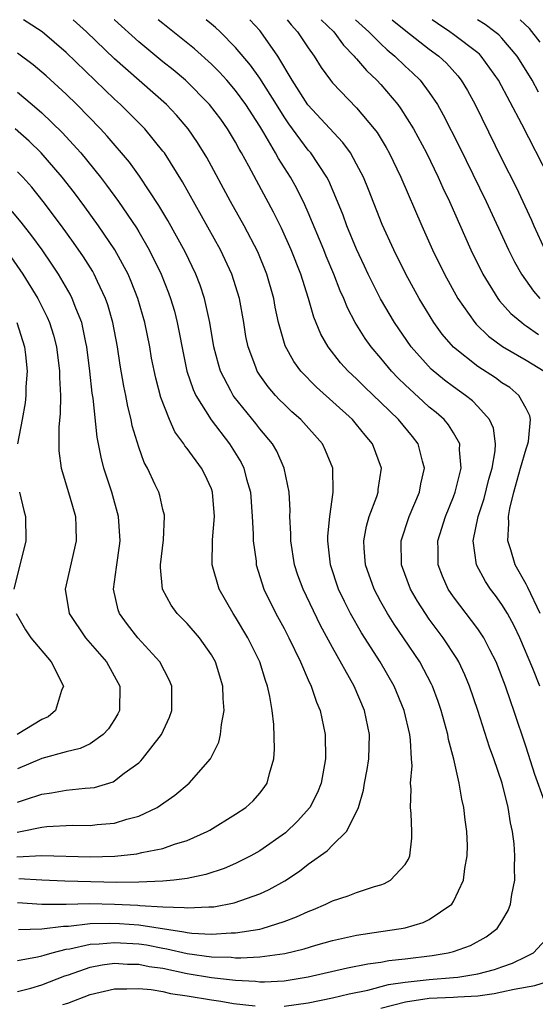
# Model space of a CAD drawing. Units: inches. Extents: x 2580000 to 2583000, y 1484695 to 1485000.
# Drawn here: x 2581459 to 2581502, y 1484919 to 1485000 of the extents above; entities that cross this region are included whole.
import ezdxf

# ---------------------------------------------------------------- set-up
doc = ezdxf.new("R2010")
doc.units = ezdxf.units.IN
doc.header["$MEASUREMENT"] = 0
doc.layers.add('LD25801482_2ft', color=1, linetype='Continuous')

msp = doc.modelspace()

# ---------------------------------------------------------------- linework, layer by layer
at = {"layer": 'LD25801482_2ft'}
for points, elevation in [([(2581459, 1484919.803), (2581460.088, 1484920.087), (2581461, 1484920.361), (2581462.894, 1484921.106), (2581463.192, 1484921.191), (2581465, 1484921.813), (2581465.991, 1484922.009), (2581467, 1484922.135), (2581468.066, 1484922.066), (2581469, 1484922.066), (2581469.876, 1484921.875), (2581471, 1484921.716), (2581473, 1484921.3), (2581475, 1484920.971), (2581477, 1484920.731), (2581478.644, 1484920.644), (2581479, 1484920.608), (2581479.391, 1484920.609), (2581481, 1484920.688), (2581482.992, 1484921.008), (2581486.255, 1484921.745), (2581487.92, 1484922.08), (2581489, 1484922.23), (2581489.647, 1484922.353), (2581491, 1484922.501), (2581493.227, 1484922.773), (2581494.557, 1484923), (2581495, 1484923.112), (2581496.399, 1484923.601), (2581497.698, 1484924.302), (2581498.603, 1484925), (2581499, 1484925.599), (2581499.517, 1484926.483), (2581499.714, 1484927), (2581499.817, 1484927.817), (2581500.058, 1484929), (2581500.039, 1484930.038), (2581500.073, 1484931), (2581500.005, 1484931.995), (2581499.879, 1484933), (2581499.71, 1484933.71), (2581499.513, 1484935), (2581499.017, 1484936.983), (2581498.337, 1484939), (2581497.976, 1484939.976), (2581497.004, 1484943), (2581496.329, 1484945), (2581495.94, 1484945.94), (2581495.436, 1484947), (2581495.278, 1484947.278), (2581494.146, 1484949), (2581493, 1484950.543), (2581492.679, 1484951), (2581492.023, 1484952.023), (2581491.453, 1484953), (2581490.714, 1484955), (2581490.679, 1484957), (2581491.337, 1484959), (2581492.186, 1484961), (2581492.3, 1484961.7), (2581492.603, 1484963), (2581492.435, 1484963.565), (2581492.069, 1484965), (2581491.602, 1484965.602), (2581490.447, 1484967), (2581489, 1484968.41), (2581487.671, 1484969.671), (2581487, 1484970.354), (2581486.308, 1484971), (2581485.678, 1484971.678), (2581484.649, 1484973), (2581484.045, 1484974.044), (2581483.46, 1484975.459), (2581483.011, 1484977), (2581482.378, 1484979), (2581481.604, 1484981), (2581480.797, 1484982.797), (2581480.128, 1484984.128), (2581478.716, 1484986.716), (2581478.091, 1484987.909), (2581477.493, 1484989), (2581477.309, 1484989.309), (2581477, 1484989.902), (2581476.344, 1484991), (2581475.778, 1484991.778), (2581474.851, 1484993), (2581472.857, 1484995), (2581471.852, 1484995.852), (2581471, 1484996.534), (2581469, 1484998.185), (2581467, 1484999.988), (2581466.987, 1485000)], 11152), ([(2581459, 1484922.364), (2581460.655, 1484922.655), (2581461, 1484922.741), (2581461.186, 1484922.814), (2581461.85, 1484923), (2581463, 1484923.285), (2581463.326, 1484923.327), (2581465, 1484923.707), (2581465.726, 1484923.726), (2581467, 1484923.857), (2581469, 1484923.738), (2581469.644, 1484923.643), (2581471, 1484923.377), (2581471.327, 1484923.327), (2581473, 1484922.927), (2581475, 1484922.663), (2581476.634, 1484922.634), (2581477, 1484922.592), (2581477.431, 1484922.569), (2581479, 1484922.661), (2581481.065, 1484922.935), (2581482.674, 1484923.326), (2581483.615, 1484923.615), (2581485, 1484923.999), (2581487, 1484924.451), (2581489, 1484924.765), (2581490.669, 1484925), (2581491, 1484925.064), (2581492.504, 1484925.496), (2581493, 1484925.737), (2581494.85, 1484927), (2581495, 1484927.231), (2581495.833, 1484929), (2581495.945, 1484929.945), (2581496.135, 1484931), (2581496.139, 1484931.861), (2581496.109, 1484933), (2581495.972, 1484933.972), (2581495.863, 1484935), (2581495.688, 1484935.688), (2581495.467, 1484937), (2581495.017, 1484938.983), (2581494.586, 1484940.586), (2581494.526, 1484941), (2581493.974, 1484943), (2581493.727, 1484943.727), (2581493.251, 1484945), (2581493.171, 1484945.171), (2581492.205, 1484947), (2581490.878, 1484949), (2581490.11, 1484950.11), (2581489.548, 1484951), (2581489, 1484951.967), (2581488.439, 1484953), (2581487.723, 1484955), (2581487.616, 1484956.384), (2581487.587, 1484957), (2581487.806, 1484958.194), (2581488.04, 1484959), (2581488.663, 1484960.663), (2581488.766, 1484961), (2581488.784, 1484961.217), (2581489.057, 1484963), (2581488.318, 1484965), (2581487.708, 1484965.708), (2581487, 1484966.589), (2581486.648, 1484967), (2581483.673, 1484969.673), (2581482.379, 1484971), (2581481.8, 1484971.8), (2581481.099, 1484973.099), (2581480.558, 1484975), (2581480.276, 1484976.276), (2581480.148, 1484977), (2581479.582, 1484979), (2581478.837, 1484980.837), (2581477.715, 1484983), (2581476.596, 1484985), (2581474.635, 1484988.635), (2581473.871, 1484989.871), (2581473.09, 1484991), (2581472.122, 1484992.122), (2581471.286, 1484993), (2581467, 1484996.78), (2581464.704, 1484999), (2581463.604, 1485000)], 11150), ([(2581459.089, 1484924.911), (2581461, 1484924.962), (2581462.8, 1484925.2), (2581463.204, 1484925.204), (2581465, 1484925.402), (2581466.559, 1484925.441), (2581467.413, 1484925.413), (2581469, 1484925.298), (2581472.732, 1484924.732), (2581473, 1484924.667), (2581473.385, 1484924.615), (2581475, 1484924.527), (2581476.647, 1484924.647), (2581477, 1484924.64), (2581479, 1484924.954), (2581479.185, 1484925), (2581481, 1484925.581), (2581482.041, 1484925.959), (2581483, 1484926.418), (2581483.43, 1484926.57), (2581484.462, 1484927), (2581485, 1484927.273), (2581486.289, 1484927.711), (2581487, 1484927.987), (2581488.464, 1484928.464), (2581489, 1484928.611), (2581489.291, 1484928.709), (2581489.794, 1484929), (2581491, 1484930.283), (2581491.28, 1484930.72), (2581491.379, 1484931), (2581491.551, 1484932.449), (2581491.568, 1484933), (2581491.495, 1484934.505), (2581491.444, 1484935), (2581491.491, 1484936.509), (2581491.451, 1484937), (2581491.572, 1484938.428), (2581491.529, 1484939), (2581491.458, 1484940.542), (2581491.39, 1484941), (2581490.924, 1484943), (2581490.094, 1484945), (2581488.951, 1484947), (2581487.41, 1484949.41), (2581486.498, 1484951), (2581485.991, 1484951.991), (2581485.511, 1484953), (2581484.833, 1484955), (2581484.608, 1484957), (2581484.612, 1484957.388), (2581484.776, 1484959), (2581485.066, 1484961), (2581485.028, 1484963), (2581484.438, 1484964.438), (2581484.168, 1484965), (2581482.391, 1484967), (2581481.651, 1484967.651), (2581481, 1484968.267), (2581480.634, 1484968.635), (2581480.299, 1484969), (2581479.699, 1484969.699), (2581479, 1484970.677), (2581478.793, 1484971), (2581478.685, 1484971.315), (2581478.036, 1484973), (2581477.858, 1484973.858), (2581477.672, 1484975), (2581477.313, 1484977), (2581476.692, 1484979), (2581475.757, 1484981), (2581472.621, 1484986.621), (2581471.12, 1484989), (2581471, 1484989.163), (2581469.498, 1484991), (2581467.499, 1484993), (2581467, 1484993.453), (2581463, 1484997.296), (2581461.037, 1484999), (2581459.806, 1484999.806), (2581459.481, 1485000)], 11148), ([(2581502.503, 1484935.497), (2581501.721, 1484937.722), (2581501, 1484939.959), (2581499.975, 1484943), (2581499.718, 1484943.718), (2581499.297, 1484945), (2581498.532, 1484947), (2581497.997, 1484948.003), (2581497.494, 1484949), (2581497, 1484949.727), (2581495, 1484952.361), (2581494.566, 1484953), (2581494.082, 1484954.082), (2581493.726, 1484955), (2581493.72, 1484956.28), (2581493.69, 1484957), (2581494.329, 1484959), (2581495, 1484960.62), (2581495.142, 1484961), (2581495.631, 1484963), (2581495.492, 1484964.508), (2581495.516, 1484965), (2581495, 1484965.909), (2581494.578, 1484966.578), (2581494.222, 1484967), (2581493.571, 1484967.571), (2581493, 1484968.026), (2581492.483, 1484968.483), (2581491, 1484969.867), (2581490.427, 1484970.427), (2581489.884, 1484971), (2581489, 1484972.064), (2581488.197, 1484973), (2581487.695, 1484973.696), (2581486.883, 1484975), (2581486.23, 1484976.23), (2581485.93, 1484977), (2581485.637, 1484977.637), (2581485.121, 1484979), (2581484.495, 1484980.495), (2581484.301, 1484981), (2581483, 1484984.076), (2581482.72, 1484984.72), (2581482.056, 1484986.056), (2581481.531, 1484987), (2581480.541, 1484988.541), (2581480.298, 1484989), (2581479.347, 1484990.654), (2581479, 1484991.223), (2581477.862, 1484993), (2581477, 1484994.168), (2581476.271, 1484995), (2581475.667, 1484995.667), (2581475, 1484996.343), (2581473.603, 1484997.603), (2581471, 1484999.685), (2581470.623, 1485000)], 11154), ([(2581502.112, 1484945), (2581501.536, 1484946.464), (2581500.461, 1484949), (2581499.992, 1484949.992), (2581499.445, 1484951), (2581499, 1484951.74), (2581498.472, 1484952.471), (2581498.061, 1484953), (2581497.635, 1484953.635), (2581496.899, 1484955), (2581496.623, 1484957), (2581497.041, 1484959), (2581497.525, 1484960.475), (2581497.918, 1484962.082), (2581498.182, 1484963), (2581498.433, 1484964.433), (2581498.457, 1484965), (2581498.286, 1484966.286), (2581497.971, 1484967), (2581497, 1484968.091), (2581496.556, 1484968.556), (2581495.985, 1484969), (2581495, 1484969.69), (2581494.25, 1484970.25), (2581493.154, 1484971.155), (2581491.509, 1484973), (2581490.122, 1484975), (2581488.966, 1484976.966), (2581487.962, 1484979), (2581487.655, 1484979.655), (2581487, 1484981.073), (2581486.195, 1484983), (2581485.874, 1484983.874), (2581485.411, 1484985), (2581484.689, 1484986.689), (2581484.525, 1484987), (2581483.214, 1484989), (2581483, 1484989.246), (2581481.401, 1484991.401), (2581481, 1484991.985), (2581480.372, 1484993), (2581479, 1484995.161), (2581478.237, 1484996.237), (2581477, 1484997.717), (2581475.72, 1484999), (2581475.349, 1484999.349), (2581475, 1484999.644), (2581474.566, 1485000)], 11156), ([(2581502.157, 1484951), (2581501.142, 1484953.142), (2581501, 1484953.418), (2581500.099, 1484955), (2581499.735, 1484956.264), (2581499.484, 1484957), (2581499.572, 1484958.428), (2581499.545, 1484959), (2581499.656, 1484959.656), (2581499.965, 1484961), (2581500.536, 1484963), (2581501, 1484964.586), (2581501.14, 1484965), (2581501.183, 1484965.183), (2581501.363, 1484967), (2581501.303, 1484967.303), (2581501, 1484967.916), (2581500.403, 1484969), (2581499.64, 1484969.639), (2581499, 1484970.044), (2581498.451, 1484970.451), (2581497, 1484971.391), (2581495, 1484972.968), (2581494.059, 1484974.059), (2581493.38, 1484975), (2581492.162, 1484977), (2581491.054, 1484979), (2581490.059, 1484981), (2581489.109, 1484983.109), (2581487.98, 1484985.98), (2581487.563, 1484987), (2581487, 1484988.081), (2581486.485, 1484989), (2581485.865, 1484989.865), (2581482.976, 1484992.976), (2581481.681, 1484995), (2581480.479, 1484997), (2581479.084, 1484999), (2581479, 1484999.098), (2581478.174, 1485000)], 11158), ([(2581481.254, 1485000), (2581481.582, 1484999.582), (2581482.128, 1484999), (2581483, 1484997.674), (2581483.485, 1484997), (2581484.066, 1484996.066), (2581484.832, 1484995), (2581485, 1484994.793), (2581487, 1484992.716), (2581488.444, 1484991), (2581488.684, 1484990.684), (2581489.442, 1484989.442), (2581489.686, 1484989), (2581490.653, 1484987), (2581492.37, 1484983), (2581493.261, 1484981), (2581494.244, 1484979), (2581495.366, 1484977), (2581496.75, 1484975), (2581496.863, 1484974.863), (2581497.881, 1484973.881), (2581499.034, 1484973.034), (2581501, 1484971.911), (2581502.495, 1484971)], 11160), ([(2581484.063, 1485000), (2581485.103, 1484999), (2581485.9, 1484997.901), (2581486.797, 1484997), (2581486.879, 1484996.88), (2581487, 1484996.759), (2581487.801, 1484995.801), (2581488.664, 1484995), (2581489, 1484994.639), (2581490.398, 1484993), (2581490.654, 1484992.654), (2581491.689, 1484991), (2581492.757, 1484989), (2581493.718, 1484987), (2581494.112, 1484986.112), (2581494.655, 1484985), (2581496.427, 1484981), (2581497.41, 1484979), (2581498.657, 1484977), (2581498.803, 1484976.802), (2581499.741, 1484975.741), (2581500.633, 1484975), (2581500.84, 1484974.84), (2581501, 1484974.748), (2581502.017, 1484974.016)], 11162), ([(2581486.903, 1485000), (2581488.008, 1484999), (2581489, 1484997.997), (2581489.518, 1484997.518), (2581490.152, 1484997), (2581491, 1484996.176), (2581491.612, 1484995.612), (2581492.235, 1484995), (2581493, 1484993.986), (2581493.666, 1484993), (2581494.156, 1484992.156), (2581495.501, 1484989.5), (2581497.688, 1484985), (2581499.539, 1484981), (2581500.026, 1484980.026), (2581500.621, 1484979), (2581501.605, 1484977.605), (2581502.127, 1484977)], 11164), ([(2581489.945, 1485000), (2581491.072, 1484999.072), (2581493, 1484997.562), (2581493.774, 1484997), (2581494.406, 1484996.405), (2581495.362, 1484995.362), (2581495.641, 1484995), (2581496.153, 1484994.153), (2581496.781, 1484993), (2581499, 1484988.497), (2581500.172, 1484986.172), (2581501.444, 1484983.445), (2581501.626, 1484983), (2581502.545, 1484981)], 11166), ([(2581502.931, 1484986.931), (2581500.633, 1484991.367), (2581498.7, 1484995), (2581497.291, 1484997), (2581497.149, 1484997.15), (2581497, 1484997.272), (2581495, 1484998.777), (2581494.693, 1484999), (2581493.674, 1484999.674), (2581493.241, 1485000)], 11168), ([(2581502.023, 1484994.023), (2581501.499, 1484995), (2581501, 1484995.81), (2581500.246, 1484997), (2581499, 1484998.465), (2581498.74, 1484998.74), (2581498.422, 1484999), (2581497.607, 1484999.608), (2581496.971, 1485000)], 11170), ([(2581502.144, 1484998.143), (2581501.265, 1484999.265), (2581500.511, 1485000)], 11172), ([(2581459, 1484927.161), (2581461.013, 1484927.013), (2581463, 1484927.02), (2581464.944, 1484927.056), (2581467, 1484927.004), (2581468.92, 1484926.92), (2581469.101, 1484926.899), (2581471, 1484926.797), (2581472.748, 1484926.748), (2581473, 1484926.699), (2581474.795, 1484926.795), (2581475, 1484926.781), (2581475.201, 1484926.799), (2581476.88, 1484927.12), (2581479, 1484927.868), (2581479.784, 1484928.216), (2581481.064, 1484928.936), (2581482.275, 1484929.725), (2581483, 1484930.312), (2581484.576, 1484931.424), (2581485, 1484931.88), (2581486.154, 1484933), (2581487, 1484934.643), (2581487.14, 1484935), (2581487.578, 1484936.422), (2581487.658, 1484937), (2581487.865, 1484938.135), (2581488.003, 1484939), (2581488.053, 1484941), (2581487.641, 1484943), (2581486.787, 1484945), (2581485, 1484948.185), (2581484.01, 1484950.01), (2581482.57, 1484953), (2581482.153, 1484954.153), (2581481.875, 1484955), (2581481.558, 1484957), (2581481.564, 1484957.564), (2581481.489, 1484959), (2581481.501, 1484959.501), (2581481.418, 1484961), (2581481.027, 1484963), (2581480.395, 1484964.395), (2581480.039, 1484965), (2581479, 1484966.229), (2581478.665, 1484966.665), (2581476.881, 1484968.881), (2581476.804, 1484969), (2581476.616, 1484969.384), (2581475.76, 1484971), (2581475.578, 1484971.578), (2581475.217, 1484973), (2581474.889, 1484975), (2581474.449, 1484977), (2581474.083, 1484978.083), (2581473.727, 1484979), (2581472.838, 1484980.838), (2581471.42, 1484983.42), (2581470.675, 1484984.675), (2581469.079, 1484987.079), (2581468.236, 1484988.236), (2581466.398, 1484990.398), (2581465.838, 1484991), (2581463.88, 1484993), (2581463, 1484993.851), (2581461.359, 1484995.359), (2581461, 1484995.682), (2581460.283, 1484996.283), (2581459, 1484997.244)], 11146), ([(2581459, 1484994.006), (2581460.208, 1484993), (2581461, 1484992.318), (2581462.695, 1484990.695), (2581464.225, 1484989), (2581465.849, 1484987), (2581466.354, 1484986.354), (2581467.327, 1484985), (2581468.81, 1484982.81), (2581469, 1484982.491), (2581469.879, 1484981), (2581470.861, 1484979), (2581471.467, 1484977.468), (2581471.637, 1484977), (2581471.945, 1484975.945), (2581472.184, 1484975), (2581472.324, 1484974.324), (2581472.634, 1484972.634), (2581472.986, 1484971), (2581473.492, 1484969.492), (2581473.725, 1484969), (2581474.977, 1484966.977), (2581476.496, 1484965), (2581477.459, 1484963.459), (2581477.686, 1484963), (2581477.904, 1484962.095), (2581478.223, 1484961), (2581478.375, 1484959), (2581478.453, 1484957.547), (2581478.451, 1484957), (2581478.69, 1484955.31), (2581478.714, 1484955), (2581479.333, 1484953), (2581480.312, 1484951), (2581481, 1484949.749), (2581481.392, 1484949), (2581482.356, 1484947), (2581483, 1484945.523), (2581483.246, 1484945), (2581483.692, 1484943.692), (2581483.998, 1484943), (2581484.405, 1484941), (2581484.428, 1484939), (2581484.074, 1484937), (2581483.761, 1484936.239), (2581483.135, 1484935), (2581482.128, 1484933.872), (2581481.115, 1484932.885), (2581479, 1484931.414), (2581478.269, 1484931), (2581477, 1484930.364), (2581476.052, 1484929.948), (2581474.55, 1484929.45), (2581473, 1484929.133), (2581471.91, 1484929), (2581471, 1484928.917), (2581469, 1484928.833), (2581467.188, 1484928.812), (2581462.895, 1484928.895), (2581461, 1484928.979), (2581459.108, 1484929.108)], 11144), ([(2581458.929, 1484930.929), (2581461, 1484931.017), (2581465, 1484930.924), (2581467.033, 1484930.967), (2581468.841, 1484931.159), (2581469.268, 1484931.268), (2581471, 1484931.614), (2581471.959, 1484931.959), (2581473, 1484932.256), (2581474.666, 1484933), (2581474.88, 1484933.12), (2581477, 1484934.44), (2581477.846, 1484935), (2581478.453, 1484935.547), (2581479, 1484936.167), (2581479.364, 1484936.636), (2581479.613, 1484937), (2581479.796, 1484937.796), (2581480.149, 1484939), (2581480.203, 1484939.797), (2581480.16, 1484941.84), (2581480.013, 1484943), (2581479.839, 1484944.161), (2581479.64, 1484945), (2581479.463, 1484945.463), (2581479.003, 1484947), (2581478.012, 1484949), (2581477, 1484950.708), (2581476.801, 1484951), (2581475.644, 1484953), (2581475.067, 1484955), (2581475.085, 1484957.085), (2581475.253, 1484959), (2581475.108, 1484961), (2581475, 1484961.292), (2581474.456, 1484962.456), (2581474.183, 1484963), (2581473, 1484964.615), (2581472.824, 1484964.824), (2581472.726, 1484965), (2581471.99, 1484965.99), (2581471.535, 1484967), (2581470.824, 1484968.823), (2581470.405, 1484970.405), (2581470.072, 1484972.072), (2581469.909, 1484973), (2581469.503, 1484975), (2581468.934, 1484977), (2581468.39, 1484978.39), (2581468.124, 1484979), (2581467.021, 1484981), (2581465.676, 1484983), (2581464.559, 1484984.559), (2581463.705, 1484985.705), (2581462.695, 1484987), (2581460.951, 1484989), (2581459.963, 1484989.963), (2581458.797, 1484991)], 11142), ([(2581458.953, 1484932.953), (2581459.239, 1484933), (2581461, 1484933.377), (2581461.427, 1484933.427), (2581463.528, 1484933.529), (2581465, 1484933.505), (2581465.582, 1484933.582), (2581467, 1484933.688), (2581468.028, 1484934.029), (2581469, 1484934.276), (2581470.526, 1484935), (2581471.992, 1484936.008), (2581473.161, 1484937), (2581474.933, 1484939), (2581475.619, 1484940.381), (2581475.757, 1484941), (2581475.839, 1484941.839), (2581476.057, 1484943), (2581475.983, 1484943.983), (2581475.949, 1484945), (2581475.338, 1484947), (2581475, 1484947.598), (2581474.018, 1484949), (2581473, 1484950.17), (2581472.187, 1484951), (2581471.681, 1484951.681), (2581470.962, 1484953), (2581470.807, 1484954.807), (2581470.815, 1484955), (2581471.063, 1484957.063), (2581471.142, 1484959), (2581471.124, 1484959.124), (2581471, 1484959.577), (2581470.741, 1484960.741), (2581470.653, 1484961), (2581470.374, 1484961.627), (2581469.721, 1484963), (2581469.456, 1484963.456), (2581469, 1484964.721), (2581468.473, 1484966.473), (2581468.374, 1484967), (2581468.092, 1484968.092), (2581467.932, 1484969), (2581467.768, 1484969.768), (2581467.478, 1484971.478), (2581467.248, 1484973), (2581466.873, 1484975), (2581466.46, 1484976.46), (2581466.273, 1484977), (2581465.605, 1484978.396), (2581465.331, 1484979), (2581465.211, 1484979.211), (2581464.436, 1484980.436), (2581463.622, 1484981.622), (2581462.628, 1484983), (2581461.118, 1484985), (2581460.17, 1484986.169), (2581459.429, 1484987), (2581459, 1484987.449)], 11140), ([(2581459, 1484935.421), (2581459.66, 1484935.66), (2581461, 1484936.097), (2581461.801, 1484936.199), (2581463, 1484936.421), (2581464.587, 1484936.587), (2581465, 1484936.602), (2581465.348, 1484936.652), (2581466.883, 1484937.117), (2581467, 1484937.178), (2581467.812, 1484937.812), (2581469, 1484938.682), (2581469.173, 1484938.827), (2581469.329, 1484939), (2581470.875, 1484941), (2581471.558, 1484942.442), (2581471.739, 1484943), (2581471.739, 1484945), (2581471.525, 1484945.525), (2581470.757, 1484947), (2581468.934, 1484949), (2581468.088, 1484950.088), (2581467.421, 1484951), (2581467.31, 1484951.31), (2581466.921, 1484953), (2581467.181, 1484954.819), (2581467.188, 1484955), (2581467.43, 1484956.57), (2581467.481, 1484957), (2581467.341, 1484959), (2581466.771, 1484961), (2581466.124, 1484963), (2581465.892, 1484963.892), (2581465.562, 1484965.562), (2581465.242, 1484968.759), (2581465.172, 1484969.172), (2581464.98, 1484971), (2581464.731, 1484973), (2581464.642, 1484973.358), (2581464.297, 1484975), (2581463.818, 1484976.182), (2581463.522, 1484977), (2581463.349, 1484977.349), (2581462.386, 1484979), (2581461.833, 1484979.833), (2581461.02, 1484981), (2581460.17, 1484982.17), (2581459.301, 1484983.301), (2581457.864, 1484985)], 11138), ([(2581458.431, 1484980.431), (2581459.423, 1484979), (2581460.673, 1484977), (2581461.457, 1484975.457), (2581461.648, 1484975), (2581461.973, 1484973.973), (2581462.225, 1484973), (2581462.471, 1484971), (2581462.466, 1484970.466), (2581462.538, 1484969), (2581462.529, 1484967.471), (2581462.413, 1484966.413), (2581462.412, 1484964.412), (2581462.598, 1484963), (2581463.281, 1484960.719), (2581463.77, 1484959), (2581463.812, 1484958.188), (2581463.847, 1484957), (2581462.923, 1484953), (2581463.259, 1484951), (2581464.603, 1484949), (2581466.33, 1484947), (2581467.443, 1484945), (2581467.405, 1484943), (2581467.275, 1484942.725), (2581467, 1484942.247), (2581466.519, 1484941.481), (2581466.079, 1484941), (2581465, 1484940.246), (2581464.157, 1484939.843), (2581463, 1484939.581), (2581461, 1484939.037), (2581459, 1484938.179)], 11136), ([(2581458.94, 1484975), (2581459.581, 1484973), (2581459.663, 1484972.337), (2581459.783, 1484971), (2581459.692, 1484969.692), (2581459.684, 1484969), (2581459.622, 1484968.378), (2581459.374, 1484967), (2581458.986, 1484965)], 11134), ([(2581459.159, 1484961), (2581459.507, 1484959.507), (2581459.647, 1484959), (2581459.687, 1484957), (2581458.685, 1484953)], 11134), ([(2581458.896, 1484951), (2581459.661, 1484949.66), (2581460.088, 1484949), (2581461.784, 1484947), (2581462.787, 1484945), (2581462.634, 1484944.634), (2581462.135, 1484943), (2581461.517, 1484942.483), (2581461, 1484942.254), (2581458.964, 1484941)], 11134), ([(2581481, 1484918.599), (2581483, 1484918.86), (2581485, 1484919.282), (2581486.378, 1484919.622), (2581487.909, 1484919.909), (2581489.623, 1484920.377), (2581491, 1484920.575), (2581493, 1484920.803), (2581495, 1484920.959), (2581495.356, 1484921), (2581497, 1484921.268), (2581498.386, 1484921.614), (2581499, 1484921.839), (2581499.868, 1484922.132), (2581501, 1484922.685), (2581501.599, 1484923), (2581503.234, 1484924.766)], 11154), ([(2581489, 1484918.415), (2581491.044, 1484918.956), (2581493, 1484919.24), (2581495, 1484919.323), (2581495.365, 1484919.365), (2581497, 1484919.456), (2581498.362, 1484919.638), (2581499, 1484919.764), (2581500.009, 1484920.009), (2581501.715, 1484920.286), (2581503.897, 1484921)], 11156), ([(2581462.736, 1484918.736), (2581463.15, 1484918.85), (2581465, 1484919.562), (2581467, 1484920.012), (2581468.012, 1484920.012), (2581469, 1484920.059), (2581470.026, 1484919.974), (2581471, 1484919.801), (2581471.638, 1484919.638), (2581473, 1484919.439), (2581475, 1484919.11), (2581475.784, 1484919), (2581476.819, 1484918.819), (2581478.623, 1484918.622)], 11154)]:
    msp.add_lwpolyline(points, dxfattribs=dict(at, elevation=elevation))

doc.saveas('drawing.dxf')
